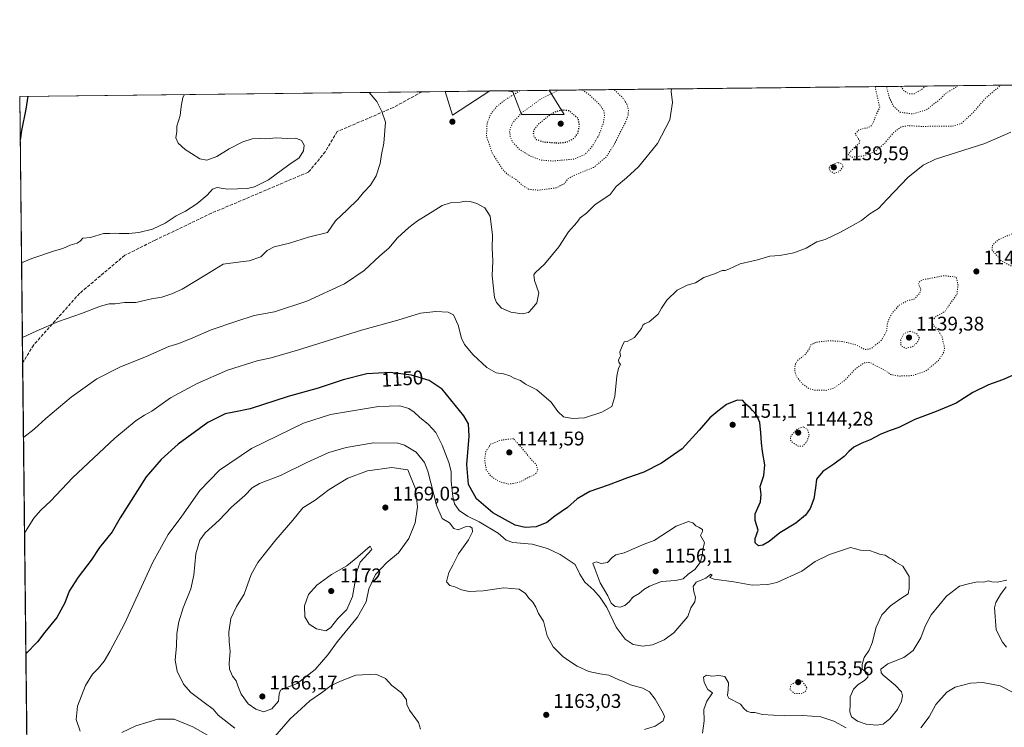
# Model space of a CAD drawing. Units: metres. Extents: x 576646 to 580084, y 4738109 to 4740463.
# Drawn here: x 576646 to 577143, y 4740106 to 4740463 of the extents above; entities that cross this region are included whole.
import ezdxf
from ezdxf.enums import TextEntityAlignment as Align

# ---------------------------------------------------------------- set-up
doc = ezdxf.new("R2010")
doc.units = ezdxf.units.M
doc.header["$MEASUREMENT"] = 0
doc.linetypes.add('DGN Style 3', pattern=[2.307223458686699, 1.648016756204785, -0.6592067024819142])
doc.linetypes.add('DGN Style 5', pattern=[1.1536117293433497, 0.4944050268614355, -0.6592067024819142])
for name, color, linetype, lineweight in [('Arbolado forestal CxS', 92, 'Continuous', 0), ('Comarca CxS', 21, 'Continuous', 0), ('Comunidad Autónoma CxS', 142, 'Continuous', 0), ('Curva de nivel maestra', 30, 'Continuous', 30), ('Curva de nivel maestra depresión', 30, 'DGN Style 5', 30), ('Curva de nivel normal', 30, 'Continuous', 0), ('Curva de nivel normal depresión', 30, 'DGN Style 5', 0), ('Espacio natural protegido CxS', 121, 'Continuous', 0), ('Municipio CxS', 4, 'Continuous', 0), ('Pastizal CxS', 92, 'Continuous', 0), ('Provincia CxS', 1, 'Continuous', 0), ('Punto de cota en terreno', 7, 'Continuous', 0), ('Rótulo de curva de nivel directora', 7, 'Continuous', 0), ('Rótulo de punto de cota en terreno', 7, 'Continuous', 0), ('Senda', 7, 'DGN Style 3', 0)]:
    doc.layers.add(name, color=color, linetype=linetype, lineweight=lineweight)
doc.styles.add('Style-Arial', font='txt')

# ---------------------------------------------------------------- blocks, each defined once
blk = doc.blocks.new('*U6')
at = {"layer": 'Pastizal CxS', "color": 92, "linetype": 'Continuous', "lineweight": 0}
blk.add_polyline3d([(576913.2012999998, 4740427.839500001, 1132.773700000005), (576920.7701000003, 4740415.5449, 1125.006500000003), (576899.1290999996, 4740415.545299999, 1131.157099999997), (576894.8003000002, 4740427.0825, 1136.530799999993), (576893.8677000003, 4740427.215500001, 1136.724400000006), (576891.2456, 4740427.590100001, 1137.226500000004)], close=True, dxfattribs=at)
blk.add_3dface([(576883.1303000003, 4740427.498000001, 1138.046799999996), (576864.3525, 4740415.212200001, 1136.982399999994), (576860.5776000004, 4740427.241800001, 1137.518700000001)], dxfattribs=at)
blk = doc.blocks.new('*U7')
at = {"layer": 'Arbolado forestal CxS', "color": 92, "linetype": 'Continuous', "lineweight": 0}
blk.add_polyline3d([(576669.9950000001, 4738229.662500001, 1120.234200000006), (576645.5800000001, 4740424.800000001, 1124.573199999999), (576860.5776000004, 4740427.241800001, 1137.518700000001), (576864.3525, 4740415.212200001, 1136.982399999994), (576883.1303000003, 4740427.498000001, 1138.046799999996), (576891.2456, 4740427.590100001, 1137.226500000004), (576893.8677000003, 4740427.215500001, 1136.724400000006), (576894.8003000002, 4740427.0825, 1136.530799999993), (576899.1290999996, 4740415.545299999, 1131.157099999997), (576920.7701000003, 4740415.5449, 1125.006500000003), (576913.2012999998, 4740427.839500001, 1132.773700000005), (577720.8622000003, 4740437.012599999, 1168.495899999994)], dxfattribs=at)
blk = doc.blocks.new('5PATER')
at = {"layer": 'Punto de cota en terreno', "linetype": 'Continuous', "lineweight": 0}
h = blk.add_hatch(color=51, dxfattribs=at)
edge = h.paths.add_edge_path()
edge.add_ellipse((0, 0), major_axis=(-0.1095731443231308, -0.1110710700762829), ratio=0.9994222409660322, start_angle=0, end_angle=360)

msp = doc.modelspace()

# ---------------------------------------------------------------- linework, layer by layer
at = {"layer": 'Arbolado forestal CxS', "color": 92, "linetype": 'Continuous', "lineweight": 0, "extrusion": (-0.05705552752561308, -0.0006480013988508274, 0.9983707962841066), "elevation": -34856.96272122487, "flags": 128}
msp.add_lwpolyline([(-4733570.33406911, 629748.4505518317), (-4733570.33406911, 630306.9721570241)], dxfattribs=at)
at = {"layer": 'Arbolado forestal CxS', "color": 92, "linetype": 'Continuous', "lineweight": 0, "extrusion": (-0.06018798036516734, -0.0006835894270117783, 0.9981868260626654), "elevation": -36825.10296634182, "flags": 128}
msp.add_lwpolyline([(-4733570.212912828, 629369.2280922128), (-4733570.212912829, 629572.9815491091)], dxfattribs=at)
at = {"layer": 'Arbolado forestal CxS', "color": 92, "linetype": 'Continuous', "lineweight": 0, "extrusion": (-0.0009780523668108034, 0.08793542509165235, 0.9961256971022875), "elevation": 417407.4965914737, "flags": 128}
msp.add_lwpolyline([(-629331.5228174842, -4715144.415818718), (-629331.5228174842, -4715279.577101546)], dxfattribs=at)
at = {"layer": 'Arbolado forestal CxS', "color": 92, "linetype": 'Continuous', "lineweight": 0, "extrusion": (-0.05848145483788628, -0.0006639503971644787, 0.9982882743025255), "elevation": -35747.48278658399, "flags": 128}
msp.add_lwpolyline([(-4733572.984361914, 629614.2525977312), (-4733572.984361914, 629625.8999841482)], dxfattribs=at)
at = {"layer": 'Arbolado forestal CxS', "color": 92, "linetype": 'Continuous', "lineweight": 0, "extrusion": (-0.0227918162555915, -0.05166223271192424, 0.9984045006023313), "elevation": -256913.0518251373, "flags": 128}
msp.add_lwpolyline([(-1385621.456332582, 4562726.018427812), (-1385613.146991824, 4562716.520742518), (-1385600.925643283, 4562735.370893977)], dxfattribs=at)
at = {"layer": 'Arbolado forestal CxS', "color": 92, "linetype": 'Continuous', "lineweight": 0, "extrusion": (0.1005565528944168, 0.001141223694016737, 0.9949306896857051), "elevation": 64551.54487401342, "flags": 128}
msp.add_lwpolyline([(4733575.573122764, -627330.6118464732), (4733575.573122764, -627338.768919817)], dxfattribs=at)
at = {"layer": 'Arbolado forestal CxS', "color": 92, "linetype": 'Continuous', "lineweight": 0, "extrusion": (0.0001528161088340555, -0.0137396678583187, 0.9999055946310031), "elevation": -63905.53942280107, "flags": 128}
msp.add_lwpolyline([(576659.5542694511, 4738721.635542253), (576646.8969798791, 4739859.542653508)], dxfattribs=at)
at = {"layer": 'Arbolado forestal CxS', "color": 92, "linetype": 'Continuous', "lineweight": 0}
msp.add_polyline3d([(576891.2448000005, 4740427.590299999, 1137.226699999999), (576893.8677000003, 4740427.215500001, 1136.724400000006), (576894.8003000002, 4740427.0825, 1136.530799999993), (576899.1290999996, 4740415.545299999, 1131.157099999997), (576920.7701000003, 4740415.5449, 1125.006500000003), (576913.2012, 4740427.839600001, 1132.773799999995)], dxfattribs=at)
at = {"layer": 'Comarca CxS', "color": 21, "linetype": 'Continuous', "lineweight": 0, "flags": 128}
msp.add_lwpolyline([(576671.310000581, 4738111.429982581), (576645.5800005817, 4740424.799982558), (578628.0822058987, 4740447.316459838)], dxfattribs=at)
at = {"layer": 'Comunidad Autónoma CxS', "color": 142, "linetype": 'Continuous', "lineweight": 0, "flags": 128}
msp.add_lwpolyline([(577527.4838261136, 4738121.150823609), (576671.310000581, 4738111.429982581), (576645.5800005817, 4740424.799982558), (578628.0822058987, 4740447.316459838), (579853.0303039958, 4740461.228808357), (579853.69170428, 4740461.236346852), (580052.1200006072, 4740463.489982557), (580068.308700001, 4739069.207199999), (580070.4151999997, 4738887.7777), (580078.9800006073, 4738150.11998258), (578942.4139368418, 4738137.215640021), (577528.0022859882, 4738121.156709578)], close=True, dxfattribs=at)
at = {"layer": 'Curva de nivel maestra', "color": 30, "linetype": 'Continuous', "lineweight": 30, "flags": 128}
for points, elevation in [([(576649.6267999997, 4740424.845899999), (576648.7199999997, 4740418.360099999), (576646.5700000003, 4740407.590100001), (576645.8254000006, 4740402.739900001)], 1125), ([(577147.3099999996, 4740283.870100001), (577142.1900000004, 4740281.610099999), (577135.2000000002, 4740279.190099999), (577127.3200000003, 4740275.190099999), (577118.7599999999, 4740269.860099999), (577108.7699999996, 4740265.620100001), (577097.9800000004, 4740261.6801), (577089.8899999997, 4740257.520099999), (577085.5199999996, 4740256.050100001), (577080.8200000003, 4740254.210100001), (577075.4199999999, 4740251.3101), (577071.2300000004, 4740249.6601), (577067.1100000005, 4740247.5801), (577064.5300000003, 4740245.5001), (577062.25, 4740243.0001), (577057.0300000003, 4740239.0001), (577051.4800000004, 4740235.300100001), (577048.2999999998, 4740231.4901), (577047.7800000003, 4740227.190099999), (577046.9400000004, 4740221.640100001), (577045.0800000001, 4740216.690099999), (577042.7199999997, 4740213.3101), (577037.7599999999, 4740209.300100001), (577029.7999999998, 4740204.3301), (577024.3899999997, 4740200.050100001), (577021.2000000002, 4740198.170100001), (577018.9699999997, 4740197.9101), (577017.2000000002, 4740199.360099999), (577017.2599999999, 4740201.620100001), (577018.7599999999, 4740205.7501), (577017.2100000001, 4740210.5701), (577017.2300000004, 4740214.050100001), (577019.8899999997, 4740220.130100001), (577020.2599999999, 4740223.780099999), (577019.7800000003, 4740227.850099999), (577021.5499999998, 4740233.4301), (577022.1299999999, 4740238.800100001), (577021.04, 4740245.520099999), (577020.4199999999, 4740249.9001), (577020.2000000002, 4740254.860099999), (577019.6200000001, 4740260.100099999), (577017.8899999997, 4740264.030099999), (577015.9600000001, 4740266.100099999), (577014.7800000003, 4740267.590100001), (577012.7199999997, 4740269.220100001), (577010.9600000001, 4740271.210100001), (577008.2400000002, 4740271.350099999), (577002.7100000001, 4740269.220100001), (576998.3899999997, 4740265.850099999), (576994.3200000003, 4740262.520099999), (576988.9199999999, 4740256.190099999), (576980.3600000005, 4740246.7401), (576969.9000000004, 4740239.590100001), (576961.04, 4740234.9801), (576952.7100000001, 4740232.1601), (576943.04, 4740228.420100001), (576933.7100000001, 4740225.3201), (576927.3799999999, 4740221.640100001), (576922.3799999999, 4740217.2601), (576915.9600000001, 4740212.790100001), (576911.9299999997, 4740209.590100001), (576906.5999999996, 4740207.380100001), (576901.0499999998, 4740207.0701), (576895.9100000003, 4740208.270099999), (576884.7599999999, 4740214.5601), (576876.3600000005, 4740221.5001), (576872.3799999999, 4740228.860099999), (576871.5, 4740238.9301), (576872.79, 4740253.1601), (576872.3600000005, 4740259.450099999), (576870.0300000003, 4740263.5601), (576859.0800000001, 4740276.870100001), (576852.5, 4740281.300100001), (576843.5700000003, 4740284.0801), (576832.8499999996, 4740285.4001), (576821.0499999998, 4740284.600099999), (576808.9800000004, 4740281.6601), (576796.4400000004, 4740277.420100001), (576781.3200000003, 4740273.2501), (576762.0599999996, 4740267.050100001), (576753.7300000004, 4740265.2601), (576749.3899999997, 4740264.4901), (576740.7300000004, 4740260.170100001), (576725.7300000004, 4740249.2401), (576717.1500000004, 4740241.5001), (576709.5599999996, 4740232.6601), (576696.3099999996, 4740211.9801), (576692.2300000004, 4740204.9801), (576685.9900000002, 4740197.0101), (576681.6500000004, 4740190.640100001), (576675.2000000002, 4740182.030099999), (576670.6500000004, 4740174.9001), (576668.3700000001, 4740169.0801), (576664.4000000004, 4740161.670100001), (576658.2599999999, 4740154.2301), (576654.5099999999, 4740149.3101), (576648.7103000004, 4740143.352299999)], 1150)]:
    msp.add_lwpolyline(points, dxfattribs=dict(at, elevation=elevation))
at = {"layer": 'Curva de nivel maestra depresión', "color": 30, "linetype": 'DGN Style 5', "lineweight": 30, "elevation": 1125, "flags": 128}
msp.add_lwpolyline([(576917.6399999997, 4740401.2301), (576922.25, 4740401.7601), (576925.4900000002, 4740403.5101), (576927.6900000004, 4740406.1801), (576928.5, 4740410.130100001), (576927.8600000005, 4740413.5101), (576923.3700000001, 4740417.5001), (576919.7199999997, 4740417.840100001), (576916.7300000004, 4740417.120100001), (576912.9400000004, 4740414.960100001), (576907.7800000003, 4740410.8301), (576905.3300000001, 4740407.7401), (576905.0700000003, 4740405.2301), (576906.6200000001, 4740403.0801), (576910.3600000005, 4740401.8201), (576917.6399999997, 4740401.2301)], dxfattribs=at)
at = {"layer": 'Curva de nivel normal', "color": 30, "linetype": 'Continuous', "lineweight": 0, "flags": 128}
for points, elevation in [([(576728.8086999999, 4740425.745300001), (576728.0700000003, 4740424.140100001), (576727.1200000001, 4740419.670100001), (576726.5999999996, 4740415.0801), (576725.0300000003, 4740409.770099999), (576724.9699999997, 4740407.0801), (576724.4800000004, 4740403.840100001), (576725.6200000001, 4740401.140100001), (576729.2000000002, 4740397.9901), (576732.4299999997, 4740396.0101), (576736.6500000004, 4740393.2501), (576740.1299999999, 4740392.540100001), (576745.1600000003, 4740394.4101), (576751.3899999997, 4740398.2601), (576758.3899999997, 4740401.800100001), (576763.0599999996, 4740403.3301), (576766.7300000004, 4740403.5701), (576769.8300000001, 4740403.4101), (576775.4299999997, 4740403.8201), (576780.7999999998, 4740403.5801), (576785.2100000001, 4740403.6601), (576788.0199999996, 4740402.460100001), (576789.3799999999, 4740400.120100001), (576789.0300000003, 4740397.2601), (576786.75, 4740393.780099999), (576781.6100000005, 4740390.1801), (576771.3600000005, 4740382.600099999), (576764.3200000003, 4740379.1501), (576760.7800000003, 4740378.2501), (576750.6100000005, 4740377.9801), (576745.4500000002, 4740378.720100001), (576743.0599999996, 4740377.9901), (576740.3899999997, 4740374.920100001), (576735.0599999996, 4740370.450099999), (576729.3899999997, 4740366.880100001), (576724.7300000004, 4740364.530099999), (576719.0599999996, 4740360.7601), (576712.7300000004, 4740357.720100001), (576705.7300000004, 4740356.020099999), (576700.7300000004, 4740355.520099999), (576695.7800000003, 4740355.460100001), (576693.29, 4740355.6801), (576691.1200000001, 4740355.5601), (576687.9600000001, 4740355.520099999), (576681.3399999999, 4740353.600099999), (576677.4800000004, 4740353.190099999), (576676.1200000001, 4740351.7301), (576674.5800000001, 4740350.690099999), (576671.0700000003, 4740349.6501), (576667.4000000004, 4740347.9101), (576663.2400000002, 4740346.840100001), (576651.7699999996, 4740343.0001), (576646.5148, 4740340.7566)], 1130), ([(576646.9345000006, 4740303.014799999), (576654.2199999997, 4740306.340100001), (576665.2100000001, 4740311.0601), (576676.7599999999, 4740315.110099999), (576686.3600000005, 4740318.880100001), (576690.8300000001, 4740320.040100001), (576693.79, 4740320.040100001), (576698.5899999999, 4740320.700099999), (576704.2800000003, 4740320.6501), (576712.1299999999, 4740322.530099999), (576717.3899999997, 4740323.470100001), (576722.4500000002, 4740325.1601), (576727.6100000005, 4740327.360099999), (576739.7300000004, 4740334.7301), (576748.3700000001, 4740340.120100001), (576757.2300000004, 4740341.280099999), (576761.5700000003, 4740341.7501), (576767.3899999997, 4740343.8201), (576770.7199999997, 4740347.040100001), (576774.1500000004, 4740348.770099999), (576781.9299999997, 4740350.690099999), (576791.5300000003, 4740353.6501), (576801.0599999996, 4740356.0601), (576805.1500000004, 4740361.890100001), (576811.1500000004, 4740367.440099999), (576816.5199999996, 4740372.6801), (576819.3799999999, 4740376.270099999), (576822.8200000003, 4740379.960100001), (576825.6500000004, 4740384.6501), (576827.7800000003, 4740390.950099999), (576828.4900000002, 4740395.5101), (576829.6200000001, 4740401.1801), (576830.4199999999, 4740411.7401), (576828.6600000003, 4740417.100099999), (576826.1100000005, 4740422.170100001), (576822.2638999998, 4740426.806700001)], 1135), ([(576647.4956999999, 4740252.556600001), (576647.6399999997, 4740252.6801), (576652.9500000002, 4740256.720100001), (576658.8499999996, 4740262.1601), (576671.5199999996, 4740272.950099999), (576684.6100000005, 4740282.190099999), (576696.1500000004, 4740288.0801), (576709.1399999997, 4740293.270099999), (576720.9500000002, 4740298.420100001), (576726.0300000003, 4740299.9901), (576733.0599999996, 4740302.8201), (576742.3899999997, 4740306.940099999), (576755.3899999997, 4740311.350099999), (576764.0599999996, 4740314.110099999), (576774.3200000003, 4740315.9801), (576790.6900000004, 4740321.4301), (576809.7300000004, 4740330.0801), (576819.6600000003, 4740336.8101), (576827.6500000004, 4740344.2601), (576832.0599999996, 4740348.1801), (576836.5599999996, 4740353.420100001), (576842.2699999996, 4740358.5001), (576846.5599999996, 4740361.9801), (576854.0899999999, 4740366.4901), (576859.0300000003, 4740369.6601), (576863.2300000004, 4740371.090100001), (576868.1100000005, 4740371.340100001), (576870.9900000002, 4740371.9301), (576873.2800000003, 4740371.7501), (576876.6500000004, 4740370.6801), (576880.7000000002, 4740368.550100001), (576883.3499999996, 4740364.360099999), (576884.5, 4740354.7501), (576884.3399999999, 4740348.1501), (576884.7400000002, 4740341.670100001), (576884.3200000003, 4740334.170100001), (576885.5099999999, 4740323.1501), (576886.5, 4740320.6601), (576889.0599999996, 4740317.860099999), (576893.7400000002, 4740315.860099999), (576899.5700000003, 4740315.020099999), (576902.7800000003, 4740315.6801), (576904.4800000004, 4740317.590100001), (576906.8600000005, 4740320.4801), (576907.8499999996, 4740325.590100001), (576905.6600000003, 4740331.880100001), (576905.3600000005, 4740334.600099999), (576906.04, 4740335.7601), (576910.7100000001, 4740340.0801), (576914.7800000003, 4740344.9001), (576917.9600000001, 4740348.8301), (576922.9299999997, 4740356.450099999), (576927.2100000001, 4740361.1601), (576928.9000000004, 4740363.5101), (576931.9600000001, 4740365.890100001), (576936.2699999996, 4740370.020099999), (576943.9100000003, 4740375.280099999), (576947.0899999999, 4740379.3201), (576952.2199999997, 4740383.7301), (576958.3300000001, 4740389.1501), (576967.9699999997, 4740401.0601), (576974.1500000004, 4740412.950099999), (576975.5199999996, 4740421.7401), (576974.8700000001, 4740427.3101), (576974.9670000002, 4740428.541099999)], 1140), ([(577146.4299999997, 4740406.6801), (577133.3300000001, 4740401.020099999), (577108.3399999999, 4740393.0601), (577102.1699999999, 4740389.9901), (577094.3899999997, 4740383.870100001), (577087.6600000003, 4740376.720100001), (577083.9299999997, 4740372.9001), (577079.6200000001, 4740368.220100001), (577075.1299999999, 4740365.4001), (577071.0300000003, 4740362.120100001), (577066.7000000002, 4740359.7501), (577060.4199999999, 4740356.1501), (577052.5700000003, 4740352.590100001), (577048.4199999999, 4740351.300100001), (577043.04, 4740348.170100001), (577036.7100000001, 4740345.790100001), (577029.7100000001, 4740344.5101), (577024.7100000001, 4740344.0601), (577018.3700000001, 4740342.1801), (577009.7100000001, 4740340.270099999), (577003.8899999997, 4740337.460100001), (577002.0899999999, 4740336.790100001), (577000.5499999998, 4740336.940099999), (576996.7100000001, 4740335.210100001), (576991.3700000001, 4740333.350099999), (576987.04, 4740330.700099999), (576982.8600000005, 4740329.4801), (576977.8099999996, 4740326.890100001), (576972.6600000003, 4740321.840100001), (576969.9800000004, 4740317.790100001), (576968.1500000004, 4740314.7301), (576963.7100000001, 4740310.9801), (576961.2599999999, 4740310.0101), (576960.4400000004, 4740309.280099999), (576959.7300000004, 4740307.5101), (576956.3200000003, 4740302.9901), (576952.5300000003, 4740300.9301), (576951.0300000003, 4740300.840100001), (576950.0300000003, 4740298.6501), (576948.7800000003, 4740295.720100001), (576949.2000000002, 4740293.520099999), (576948.2400000002, 4740291.700099999), (576948.3399999999, 4740290.5801), (576949.1399999997, 4740289.370100001), (576948.1799999997, 4740287.520099999), (576947.3300000001, 4740283.520099999), (576946.3300000001, 4740273.2601), (576944.7599999999, 4740268.140100001), (576939.7699999996, 4740265.360099999), (576931.04, 4740262.390100001), (576924.9900000002, 4740262.1801), (576920.3899999997, 4740262.9001), (576917.5300000003, 4740265.7401), (576914.1799999997, 4740270.370100001), (576906.8899999997, 4740276.5601), (576901.2699999996, 4740279.520099999), (576898.7199999997, 4740281.280099999), (576895.7800000003, 4740282.2501), (576893.1900000004, 4740283.6601), (576890.1399999997, 4740284.610099999), (576886.3799999999, 4740285.1801), (576881.7300000004, 4740287.870100001), (576874.7699999996, 4740294.2401), (576870.3899999997, 4740299.520099999), (576868.8899999997, 4740302.690099999), (576867.2000000002, 4740309.3201), (576864.8799999999, 4740314.4101), (576862.1299999999, 4740315.860099999), (576855.9199999999, 4740316.200099999), (576848.1799999997, 4740315.3201), (576836.7199999997, 4740311.8301), (576818.25, 4740306.800100001), (576786.0099999999, 4740296.6501), (576772.7100000001, 4740292.8301), (576765.5300000003, 4740291.3201), (576750.5899999999, 4740286.460100001), (576735.25, 4740279.860099999), (576721.7300000004, 4740272.5101), (576712.3899999997, 4740265.770099999), (576708.7300000004, 4740263.8201), (576704.3799999999, 4740261.130100001), (576693.6200000001, 4740252.2301), (576672.2400000002, 4740232.190099999), (576661.3700000001, 4740220.520099999), (576656.1399999997, 4740215.6601), (576652.7699999996, 4740211.7301), (576649.0800000001, 4740205.9901), (576648.0324999997, 4740204.297)], 1145), ([(577144.4199999999, 4740180.4901), (577139.5199999996, 4740179.5701), (577136.9100000003, 4740179.590100001), (577135.0099999999, 4740180.200099999), (577132.79, 4740179.5701), (577129.3899999997, 4740179.620100001), (577125.1200000001, 4740178.610099999), (577120.5899999999, 4740177.4801), (577113.9400000004, 4740172.370100001), (577106.2599999999, 4740163.0701), (577103.0800000001, 4740157.2501), (577100.9000000004, 4740151.3201), (577097.1500000004, 4740145.0101), (577092.3200000003, 4740141.4001), (577084.2800000003, 4740138.220100001), (577080.7000000002, 4740135.5601), (577080.9199999999, 4740133.790100001), (577082, 4740132.540100001), (577088.0499999998, 4740127.440099999), (577091.1200000001, 4740124.1801), (577091.7400000002, 4740122.1601), (577091.2400000002, 4740119.340100001), (577089.1100000005, 4740115.2601), (577085.2699999996, 4740110.440099999), (577081.9800000004, 4740107.850099999), (577078.5199999996, 4740107.2301), (577073.3300000001, 4740107.7501), (577068.9199999999, 4740109.340100001), (577065.9199999999, 4740111.4801), (577065.0499999998, 4740113.940099999), (577065.2699999996, 4740117.840100001), (577065.29, 4740121.670100001), (577066.9900000002, 4740125.4901), (577069.3600000005, 4740127.840100001), (577072.5800000001, 4740129.840100001), (577074.2400000002, 4740131.600099999), (577074.1299999999, 4740133.530099999), (577071.2699999996, 4740135.530099999), (577071.2599999999, 4740137.860099999), (577072.2999999998, 4740141.530099999), (577074.79, 4740145.200099999), (577076.3300000001, 4740148.860099999), (577078.4100000003, 4740156.800100001), (577081.2999999998, 4740162.960100001), (577085.5899999999, 4740167.470100001), (577090.9400000004, 4740171.200099999), (577094.6299999999, 4740173.530099999), (577095.0800000001, 4740176.350099999), (577095.0800000001, 4740182.280099999), (577091.8399999999, 4740187.5001), (577088.4100000003, 4740189.600099999), (577086.6699999999, 4740191.0001), (577084.9800000004, 4740191.8101), (577082.9800000004, 4740193.130100001), (577080.6100000005, 4740193.4301), (577077.9199999999, 4740194.4101), (577075.0700000003, 4740195.5601), (577070.4199999999, 4740195.630100001), (577065.4500000002, 4740196.9901), (577061.4000000004, 4740195.640100001), (577054.8700000001, 4740193.5101), (577047.6100000005, 4740189.890100001), (577040.7999999998, 4740185.0701), (577028.1600000003, 4740179.4001), (577023.6699999999, 4740178.360099999), (577015.79, 4740177.940099999), (577006.4699999997, 4740179.620100001), (576996.5999999996, 4740180.950099999), (576994.3300000001, 4740181.780099999), (576995.4400000004, 4740183.2501), (576994.8600000005, 4740183.450099999), (576992.2800000003, 4740181.590100001), (576987.4299999997, 4740179.520099999), (576985.9000000004, 4740177.370100001), (576986.2699999996, 4740174.6501), (576987.1600000003, 4740171.9901), (576986.8099999996, 4740169.640100001), (576984.7999999998, 4740166.520099999), (576983.29, 4740162.100099999), (576976.1500000004, 4740153.9801), (576971.3399999999, 4740150.300100001), (576965.4100000003, 4740147.8101), (576960.4500000002, 4740147.2501), (576955.5599999996, 4740148.050100001), (576951.4800000004, 4740150.640100001), (576946.9400000004, 4740156.7601), (576942.2599999999, 4740166.770099999), (576938.9600000001, 4740171.6801), (576935.7599999999, 4740175.530099999), (576931.1799999997, 4740179.440099999), (576928.5899999999, 4740183.4801), (576926.2100000001, 4740188.350099999), (576918.7599999999, 4740193.520099999), (576912.3799999999, 4740196.4801), (576904.5300000003, 4740198.640100001), (576894.8200000003, 4740199.5601), (576891.4800000004, 4740200.620100001), (576887.4100000003, 4740204.210100001), (576877.8399999999, 4740209.9801), (576871.9600000001, 4740212.7501), (576867.6200000001, 4740215.640100001), (576865.3099999996, 4740219.0101), (576864.4000000004, 4740222.8101), (576863.6500000004, 4740230.520099999), (576863.6299999999, 4740235.370100001), (576862.4900000002, 4740239.9301), (576859.0999999996, 4740248.700099999), (576855.8399999999, 4740255.120100001), (576852.2400000002, 4740259.140100001), (576847.6399999997, 4740262.7401), (576844.9800000004, 4740265.360099999), (576842.2999999998, 4740267.100099999), (576837.75, 4740268.470100001), (576826.9100000003, 4740268.110099999), (576802.7199999997, 4740264.120100001), (576789.0599999996, 4740259.800100001), (576762.6900000004, 4740246.940099999), (576746.5800000001, 4740236.120100001), (576736.6900000004, 4740225.710100001), (576727.5999999996, 4740212.780099999), (576720.5499999998, 4740203.4901), (576712.8300000001, 4740189.5801), (576698.54, 4740158.4001), (576691.1299999999, 4740144.420100001), (576688.3300000001, 4740139.530099999), (576685.3099999996, 4740135.860099999), (576682.29, 4740133.0701), (576678.7699999996, 4740127.350099999), (576674.8399999999, 4740116.870100001), (576674.2000000002, 4740110.0701), (576676.1600000003, 4740104.2401)], 1155), ([(576961.3700000001, 4740105.020099999), (576966.7699999996, 4740106.840100001), (576970.7699999996, 4740109.520099999), (576971.3700000001, 4740111.700099999), (576970.8200000003, 4740113.380100001), (576966.75, 4740120.450099999), (576963.7999999998, 4740124.100099999), (576960.4400000004, 4740125.9301), (576954.25, 4740127.720100001), (576951.0700000003, 4740129.140100001), (576948.3600000005, 4740130.100099999), (576943.3700000001, 4740132.520099999), (576938.7800000003, 4740133.130100001), (576933.25, 4740134.300100001), (576927.2400000002, 4740137.0601), (576923.4699999997, 4740139.620100001), (576920.0800000001, 4740141.9001), (576915.1500000004, 4740146.8301), (576912.1100000005, 4740152.360099999), (576910.2199999997, 4740159.8201), (576907.8300000001, 4740163.690099999), (576906.4800000004, 4740166.880100001), (576904.9600000001, 4740169.4001), (576902.9199999999, 4740171.390100001), (576901.2100000001, 4740173.790100001), (576898.0499999998, 4740175.950099999), (576890.1799999997, 4740176.620100001), (576879.8499999996, 4740175.110099999), (576872.7800000003, 4740174.780099999), (576868.8700000001, 4740175.640100001), (576865.54, 4740177.200099999), (576863, 4740177.870100001), (576861.2300000004, 4740179.7301), (576862.4800000004, 4740184.4001), (576864.4400000004, 4740188.100099999), (576867.3499999996, 4740193.850099999), (576872.4500000002, 4740200.800100001), (576874.4400000004, 4740204.860099999), (576874.2400000002, 4740206.700099999), (576873.1299999999, 4740207.640100001), (576870.7199999997, 4740207.380100001), (576867.2199999997, 4740205.850099999), (576865.0300000003, 4740206.6601), (576862.7400000002, 4740209.4101), (576859.0999999996, 4740211.6801), (576856.4400000004, 4740217.880100001), (576851.8799999999, 4740235.550100001), (576850.1299999999, 4740239.9001), (576845.9600000001, 4740245.170100001), (576840.1200000001, 4740248.630100001), (576836.6600000003, 4740249.6801), (576824.3600000005, 4740249.7601), (576810.5499999998, 4740247.520099999), (576801.7699999996, 4740244.950099999), (576790.6600000003, 4740239.890100001), (576777.3899999997, 4740233.4001), (576766.7400000002, 4740229.2401), (576763, 4740227.0601), (576759.4199999999, 4740223.190099999), (576752.5599999996, 4740217.440099999), (576746.3899999997, 4740210.870100001), (576739.3700000001, 4740204.440099999), (576736.5700000003, 4740200.7401), (576734.6299999999, 4740193.7301), (576733.5700000003, 4740183.0701), (576732.0099999999, 4740176.190099999), (576728.1900000004, 4740166.530099999), (576726.0800000001, 4740159.530099999), (576725.0300000003, 4740153.550100001), (576724.8799999999, 4740147.290100001), (576724.1500000004, 4740140.140100001), (576725.1299999999, 4740134.4801), (576728.4299999997, 4740128.050100001), (576732.0099999999, 4740123.840100001), (576738.7300000004, 4740118.670100001), (576743.3099999996, 4740115.380100001), (576745.9299999997, 4740112.4001), (576754.2800000003, 4740105.7301)], 1160), ([(576833.6299999999, 4740237.340100001), (576821.29, 4740235.6601), (576811.4100000003, 4740231.9901), (576801.9000000004, 4740226.300100001), (576794.9100000003, 4740220.890100001), (576788.7300000004, 4740217.0001), (576783.6399999997, 4740210.850099999), (576774.9699999997, 4740200.850099999), (576765.9600000001, 4740189.4801), (576762.6100000005, 4740183.440099999), (576759.0599999996, 4740173.5001), (576755.1799999997, 4740167.1601), (576752.2199999997, 4740161.1601), (576751.2800000003, 4740154.210100001), (576751.3700000001, 4740149.4801), (576751.9800000004, 4740144.450099999), (576751.4199999999, 4740138.550100001), (576751.6699999999, 4740135.4801), (576753.1600000003, 4740131.970100001), (576755, 4740129.7301), (576755.7400000002, 4740127.190099999), (576757.4800000004, 4740122.9801), (576761.04, 4740118.120100001), (576764.8399999999, 4740115.3101), (576768.9600000001, 4740114.030099999), (576773.0700000003, 4740115.550100001), (576776.4100000003, 4740119.460100001), (576776.7699999996, 4740123.100099999), (576777.3200000003, 4740124.9001), (576779.7300000004, 4740126.020099999), (576785.7999999998, 4740128.290100001), (576794.8700000001, 4740135.450099999), (576801.3499999996, 4740142.860099999), (576806.1699999999, 4740149.530099999), (576816.2100000001, 4740161.860099999), (576820.7300000004, 4740169.600099999), (576822.0099999999, 4740176.140100001), (576825.4000000004, 4740183.3301), (576831.0700000003, 4740189.470100001), (576837.0899999999, 4740194.2601), (576842.1600000003, 4740201.520099999), (576845.3799999999, 4740209.520099999), (576846.6799999997, 4740217.5101), (576845.5899999999, 4740226.670100001), (576841.79, 4740236.2601), (576833.6299999999, 4740237.340100001)], 1165), ([(576983.6200000001, 4740210.100099999), (576977.2999999998, 4740207.710100001), (576966.1500000004, 4740200.600099999), (576961.1399999997, 4740198.630100001), (576951, 4740194.280099999), (576946.8899999997, 4740193.2601), (576945, 4740191.940099999), (576942.7100000001, 4740189.380100001), (576939.3700000001, 4740188.950099999), (576936.9600000001, 4740189.770099999), (576935.2599999999, 4740189.140100001), (576936.3300000001, 4740185.880100001), (576938.9900000002, 4740179.140100001), (576942.8099999996, 4740172.630100001), (576944.4600000001, 4740168.950099999), (576946.54, 4740167.2401), (576949.0199999996, 4740166.950099999), (576951.4500000002, 4740167.7401), (576953.5899999999, 4740169.640100001), (576955.4900000002, 4740171.960100001), (576958.7100000001, 4740173.710100001), (576961.04, 4740175.8301), (576963.8399999999, 4740177.550100001), (576970, 4740179.770099999), (576976.9600000001, 4740180.3201), (576980.8200000003, 4740181.170100001), (576983.3700000001, 4740183.460100001), (576986.8300000001, 4740185.870100001), (576989.4600000001, 4740189.450099999), (576990.4299999997, 4740192.9101), (576990.7800000003, 4740195.780099999), (576991.6500000004, 4740199.520099999), (576989.5999999996, 4740203.120100001), (576990.6100000005, 4740205.0101), (576990.7100000001, 4740206.1601), (576989.0199999996, 4740207.0801), (576987.1900000004, 4740207.9101), (576985.75, 4740209.4001), (576983.6200000001, 4740210.100099999)], 1155), ([(576822.6299999999, 4740197.700099999), (576816.4199999999, 4740192.200099999), (576810.8799999999, 4740187.8101), (576803.0899999999, 4740183.440099999), (576795.7400000002, 4740178.040100001), (576791.4800000004, 4740173.2401), (576789.5, 4740167.5801), (576789.6299999999, 4740161.970100001), (576791.8499999996, 4740158.290100001), (576795.6399999997, 4740155.950099999), (576800.2999999998, 4740154.920100001), (576802.7000000002, 4740156.370100001), (576806.4000000004, 4740161.200099999), (576810.9400000004, 4740165.6501), (576813.7599999999, 4740172.3301), (576815.9100000003, 4740184.9301), (576817.6699999999, 4740189.530099999), (576823.5499999998, 4740196.020099999), (576822.6299999999, 4740197.700099999)], 1170), ([(577144.2100000001, 4740146.700099999), (577142.2999999998, 4740149.1601), (577138.9600000001, 4740155.460100001), (577138.25, 4740166.530099999), (577138.8399999999, 4740169.220100001), (577141.2800000003, 4740173.200099999), (577144.1100000005, 4740177.090100001)], 1155), ([(576774.4900000002, 4740101.4801), (576782.2699999996, 4740110.520099999), (576787.7599999999, 4740115.610099999), (576792.1399999997, 4740119.530099999), (576798.1600000003, 4740123.5701), (576802.9699999997, 4740127.270099999), (576807.6399999997, 4740129.4901), (576815.4100000003, 4740132.470100001), (576825.5499999998, 4740133.030099999), (576830.3600000005, 4740130.8201), (576833.6500000004, 4740127.380100001), (576838.54, 4740123.6601), (576841, 4740120.130100001), (576841.2599999999, 4740117.700099999), (576842.6500000004, 4740114.940099999), (576847.0800000001, 4740108.630100001), (576848.1399999997, 4740105.200099999)], 1160), ([(577063.1900000004, 4740106.020099999), (577057.0800000001, 4740109.280099999), (577050.3700000001, 4740111.5001), (577041.3700000001, 4740112.2501), (577032.04, 4740111.9301), (577021.04, 4740112.6501), (577017.04, 4740113.6501), (577015.04, 4740113.710100001), (577013.0800000001, 4740114.300100001), (577011.5800000001, 4740115.6801), (577009.7699999996, 4740117.880100001), (577003.8899999997, 4740120.9101), (577003.1900000004, 4740122.300100001), (577003.5999999996, 4740125.200099999), (577003.7199999997, 4740128.7401), (577001.9299999997, 4740131.920100001), (576998.8899999997, 4740132.380100001), (576995.2999999998, 4740131.960100001), (576992.7000000002, 4740132.5801), (576991.0800000001, 4740131.460100001), (576991.4000000004, 4740128.780099999), (576993.3300000001, 4740125.3101), (576995.6100000005, 4740123.530099999), (576992.7699999996, 4740119.360099999), (576991.25, 4740115.200099999), (576991.4800000004, 4740109.390100001), (576990.7100000001, 4740103.300100001)], 1160), ([(577147.29, 4740123.9301), (577141.0300000003, 4740127.130100001), (577132.2999999998, 4740128.770099999), (577126.0300000003, 4740128.460100001), (577118.3600000005, 4740126.4801), (577114.1399999997, 4740123.9801), (577108.5700000003, 4740117.780099999), (577105.2199999997, 4740111.530099999), (577101.04, 4740105.860099999)], 1160), ([(576697.2199999997, 4740103.5601), (576704.2300000004, 4740106.880100001), (576715.4100000003, 4740110.3301), (576723.5700000003, 4740110.3201), (576733.1100000005, 4740106.4801), (576744.0899999999, 4740100.2301)], 1155)]:
    msp.add_lwpolyline(points, dxfattribs=dict(at, elevation=elevation))
at = {"layer": 'Curva de nivel normal depresión', "color": 30, "linetype": 'DGN Style 5', "lineweight": 0, "flags": 128}
for points, elevation in [([(577078.1123000003, 4740429.7127), (577078.0599999996, 4740428.960100001), (577079.0800000001, 4740424.110099999), (577080.2199999997, 4740419.2601), (577078.4000000004, 4740415.450099999), (577077.04, 4740411.840100001), (577075.7800000003, 4740409.700099999), (577074.1399999997, 4740408.8201), (577072.2699999996, 4740408.7501), (577069.75, 4740407.920100001), (577067.7300000004, 4740405.7401), (577069.0499999998, 4740403.9301), (577070.1100000005, 4740402.290100001), (577069.8600000005, 4740401.200099999), (577065.9000000004, 4740397.520099999), (577064.3300000001, 4740395.4301), (577066.1900000004, 4740394.0601), (577072.3600000005, 4740394.8201), (577077.3600000005, 4740396.690099999), (577082.7000000002, 4740401.0601), (577087.0800000001, 4740406.4101), (577091.0199999996, 4740409.4001), (577094.5700000003, 4740410.020099999), (577101.4800000004, 4740409.600099999), (577110.3600000005, 4740409.7501), (577116.7000000002, 4740409.700099999), (577121.3600000005, 4740411.040100001), (577127.0300000003, 4740416.2601), (577133.7000000002, 4740423.9001), (577141.4237000003, 4740430.431600001)], 1140), ([(577083.5851999996, 4740429.774700001), (577085.0199999996, 4740424.220100001), (577087.1600000003, 4740419.800100001), (577090.5700000003, 4740416.7301), (577096.9800000004, 4740415.880100001), (577103.9600000001, 4740418.1501), (577110.2199999997, 4740423.0001), (577113.7100000001, 4740426.450099999), (577118.3600000005, 4740429.1601), (577119.6401000004, 4740430.1842)], 1135), ([(577090.9469999997, 4740429.858300001), (577090.9500000002, 4740429.8301), (577092.4600000001, 4740427.550100001), (577094.9500000002, 4740426.090100001), (577097.5199999996, 4740426.100099999), (577100.8499999996, 4740427.890100001), (577103.4422000004, 4740430.000200001)], 1130), ([(576898.3301999997, 4740427.670600001), (576895.7199999997, 4740425.960100001), (576890.9100000003, 4740423.030099999), (576886.54, 4740419.540100001), (576883.5800000001, 4740415.7601), (576881.7999999998, 4740411.200099999), (576881.4500000002, 4740404.8101), (576884.3799999999, 4740396.170100001), (576889.4400000004, 4740388.1601), (576892.1799999997, 4740385.3201), (576896.2699999996, 4740382.880100001), (576899.7100000001, 4740379.780099999), (576903.0800000001, 4740377.800100001), (576907.9600000001, 4740377.420100001), (576916.6600000003, 4740378.620100001), (576920.8300000001, 4740380.6801), (576922.6299999999, 4740383.130100001), (576925.7999999998, 4740384.890100001), (576935.6399999997, 4740388.950099999), (576941.9299999997, 4740394.090100001), (576946.2400000002, 4740400.840100001), (576948.6500000004, 4740405.840100001), (576951.4800000004, 4740411.1801), (576953.0499999998, 4740415.1801), (576953.2199999997, 4740417.770099999), (576952.4600000001, 4740420.880100001), (576950.3300000001, 4740424.0101), (576945.9607999995, 4740428.2116)], 1135), ([(576917.9727999996, 4740427.8937), (576909.8099999996, 4740424.050100001), (576899.2999999998, 4740416.470100001), (576894.6100000005, 4740411.470100001), (576893.1500000004, 4740407.4001), (576893.5199999996, 4740404.050100001), (576894.9400000004, 4740401.3201), (576898.1200000001, 4740397.9801), (576903.6799999997, 4740394.620100001), (576908.8499999996, 4740392.620100001), (576914.7199999997, 4740392.120100001), (576925.3799999999, 4740393.0801), (576931.0499999998, 4740395.290100001), (576934.9800000004, 4740399.610099999), (576938.2000000002, 4740405.040100001), (576940.4400000004, 4740411.0601), (576941.1799999997, 4740415.1601), (576940.7699999996, 4740417.530099999), (576938.54, 4740420.840100001), (576933.0999999996, 4740425.870100001), (576929.9687000001, 4740428.029999999)], 1130), ([(577058.9199999999, 4740391.3301), (577055.5999999996, 4740390.120100001), (577054.4800000004, 4740388.720100001), (577055.0599999996, 4740387.200099999), (577057.2400000002, 4740385.8301), (577059.6799999997, 4740386.710100001), (577061.7400000002, 4740389.5101), (577060.8799999999, 4740390.850099999), (577058.9199999999, 4740391.3301)], 1140), ([(577151.5499999998, 4740356.5101), (577146.6699999999, 4740355.190099999), (577140.0300000003, 4740352.3201), (577137.2599999999, 4740349.9001), (577136.9400000004, 4740347.1801), (577138.9199999999, 4740345.0701), (577141.54, 4740341.690099999), (577146.3099999996, 4740339.280099999), (577150.5999999996, 4740338.600099999), (577153.0300000003, 4740339.040100001), (577155.4100000003, 4740340.9101), (577158.4600000001, 4740344.9001), (577158.9100000003, 4740347.350099999), (577159.5599999996, 4740350.210100001), (577158.29, 4740352.860099999), (577155.0300000003, 4740355.530099999), (577151.5499999998, 4740356.5101)], 1145), ([(577112.7100000001, 4740334.2401), (577102.6299999999, 4740332.300100001), (577100.3899999997, 4740331.390100001), (577099.8099999996, 4740330.300100001), (577100.3399999999, 4740328.7501), (577101.0899999999, 4740327.370100001), (577100.25, 4740325.1801), (577097.4800000004, 4740322.3201), (577094.5199999996, 4740321.7601), (577090.04, 4740319.3201), (577086.5599999996, 4740315.5101), (577084.5999999996, 4740311.840100001), (577083.9699999997, 4740309.360099999), (577083.6799999997, 4740306.2501), (577080.9900000002, 4740301.550100001), (577075.8099999996, 4740297.4101), (577072.7000000002, 4740296.9301), (577068.3600000005, 4740299.2601), (577061.3799999999, 4740301.0001), (577054.7800000003, 4740301.4101), (577048.0899999999, 4740300.670100001), (577045.4299999997, 4740299.3201), (577044.4800000004, 4740297.090100001), (577042.5300000003, 4740294.4301), (577038.9600000001, 4740291.720100001), (577037.4299999997, 4740289.360099999), (577037.2199999997, 4740285.9101), (577038.2199999997, 4740283.190099999), (577041.0199999996, 4740279.7601), (577044.3200000003, 4740277.270099999), (577047.7300000004, 4740276.370100001), (577053.0700000003, 4740276.350099999), (577057.0499999998, 4740277.4901), (577062.6799999997, 4740281.530099999), (577067.7199999997, 4740287.020099999), (577072.4500000002, 4740290.290100001), (577075.3600000005, 4740290.4801), (577078.9400000004, 4740288.4301), (577082.4400000004, 4740286.700099999), (577085.6200000001, 4740284.420100001), (577089.7800000003, 4740283.540100001), (577096.7000000002, 4740283.8101), (577103.2999999998, 4740285.960100001), (577109.9500000002, 4740291.460100001), (577112.54, 4740295.540100001), (577112.9900000002, 4740297.600099999), (577111.6799999997, 4740303.350099999), (577109.75, 4740306.640100001), (577107.1500000004, 4740309.360099999), (577106.6299999999, 4740311.5101), (577108.4000000004, 4740313.5101), (577113.1500000004, 4740316.1801), (577116.3899999997, 4740320.940099999), (577119.2100000001, 4740324.8201), (577119.7599999999, 4740329.520099999), (577118.8799999999, 4740333.5101), (577112.7100000001, 4740334.2401)], 1145), ([(577095.6200000001, 4740306.220100001), (577092.4900000002, 4740305.040100001), (577090.7699999996, 4740301.7501), (577090.8700000001, 4740299.040100001), (577093.2599999999, 4740297.530099999), (577096.8600000005, 4740298.420100001), (577099.0999999996, 4740300.380100001), (577100.29, 4740302.770099999), (577098.9000000004, 4740304.9301), (577095.6200000001, 4740306.220100001)], 1140), ([(577041.7599999999, 4740257.880100001), (577038.5999999996, 4740256.9001), (577035.4199999999, 4740253.610099999), (577034.9699999997, 4740251.450099999), (577036.1399999997, 4740249.960100001), (577039.0199999996, 4740248.2301), (577041.2599999999, 4740248.1801), (577043.2000000002, 4740250.2301), (577044.5499999998, 4740253.520099999), (577043.8099999996, 4740256.420100001), (577041.7599999999, 4740257.880100001)], 1145), ([(576895.0499999998, 4740251.9801), (576888.7100000001, 4740251.1801), (576883.7400000002, 4740249.280099999), (576881.1500000004, 4740245.520099999), (576880.5499999998, 4740241.220100001), (576881.3899999997, 4740236.290100001), (576883.5, 4740233.200099999), (576887.7000000002, 4740230.3301), (576892.9600000001, 4740229.0101), (576898.04, 4740229.920100001), (576902.6200000001, 4740232.370100001), (576905.3399999999, 4740233.590100001), (576906.8799999999, 4740234.700099999), (576907.3799999999, 4740236.370100001), (576906.6399999997, 4740238.850099999), (576904.3300000001, 4740241.0801), (576899.6900000004, 4740246.890100001), (576895.0499999998, 4740251.9801)], 1145), ([(577041.04, 4740129.610099999), (577038, 4740129.2601), (577035.2199999997, 4740127.610099999), (577034.9299999997, 4740125.090100001), (577037.1799999997, 4740123.350099999), (577040.3099999996, 4740123.200099999), (577042.7199999997, 4740124.380100001), (577043.5300000003, 4740125.850099999), (577041.04, 4740129.610099999)], 1155)]:
    msp.add_lwpolyline(points, dxfattribs=dict(at, elevation=elevation))
at = {"layer": 'Espacio natural protegido CxS', "color": 121, "linetype": 'Continuous', "lineweight": 0, "flags": 128}
for points in [[(576671.310000581, 4738111.429982581), (576645.5800005817, 4740424.799982558), (578628.0822058987, 4740447.316459838), (579853.0303039958, 4740461.228808357)], [(576671.310000581, 4738111.429982581), (576645.5800005817, 4740424.799982558), (578628.0822058987, 4740447.316459838)]]:
    msp.add_lwpolyline(points, dxfattribs=at)
at = {"layer": 'Municipio CxS', "color": 4, "linetype": 'Continuous', "lineweight": 0, "flags": 128}
msp.add_lwpolyline([(576671.310000581, 4738111.429982581), (576645.5800005817, 4740424.799982558), (578628.0822058987, 4740447.316459838)], dxfattribs=at)
at = {"layer": 'Pastizal CxS', "color": 92, "linetype": 'Continuous', "lineweight": 0, "extrusion": (-0.0227918162555915, -0.05166223271192424, 0.9984045006023313), "elevation": -256913.0518251373, "flags": 128}
msp.add_lwpolyline([(-1385621.456332582, 4562726.018427812), (-1385613.146991824, 4562716.520742518), (-1385600.925643283, 4562735.370893977)], dxfattribs=at)
at = {"layer": 'Pastizal CxS', "color": 92, "linetype": 'Continuous', "lineweight": 0, "extrusion": (-0.02340682798785243, -0.0002659029434460246, 0.9997259873081082), "elevation": -13625.76286420381, "flags": 128}
msp.add_lwpolyline([(-4733568.645808722, 630525.232437466), (-4733568.645808721, 630547.7927744613)], dxfattribs=at)
at = {"layer": 'Pastizal CxS', "color": 92, "linetype": 'Continuous', "lineweight": 0, "extrusion": (0.198736773331788, 0.002257498117618779, 0.9800503041313332), "elevation": 126465.5502325765, "flags": 128}
msp.add_lwpolyline([(4733569.163966245, -617889.9367623891), (4733569.163966245, -617912.3408332398)], dxfattribs=at)
at = {"layer": 'Pastizal CxS', "color": 92, "linetype": 'Continuous', "lineweight": 0}
msp.add_polyline3d([(576891.2448000005, 4740427.590299999, 1137.226699999999), (576893.8677000003, 4740427.215500001, 1136.724400000006), (576894.8003000002, 4740427.0825, 1136.530799999993), (576899.1290999996, 4740415.545299999, 1131.157099999997), (576920.7701000003, 4740415.5449, 1125.006500000003), (576913.2012, 4740427.839600001, 1132.773799999995)], dxfattribs=at)
at = {"layer": 'Provincia CxS', "color": 1, "linetype": 'Continuous', "lineweight": 0, "flags": 128}
msp.add_lwpolyline([(577527.4838261136, 4738121.150823609), (576671.310000581, 4738111.429982581), (576645.5800005817, 4740424.799982558), (578628.0822058987, 4740447.316459838), (579853.0303039958, 4740461.228808357), (579853.69170428, 4740461.236346852), (580052.1200006072, 4740463.489982557), (580068.308700001, 4739069.207199999), (580070.4151999997, 4738887.7777), (580078.9800006073, 4738150.11998258), (578942.4139368418, 4738137.215640021), (577528.0022859882, 4738121.156709578)], close=True, dxfattribs=at)
at = {"layer": 'Senda', "color": 7, "linetype": 'DGN Style 3', "lineweight": 0}
msp.add_polyline3d([(576848.9510000005, 4740427.109800001, 1138.806800000006), (576834.3283000002, 4740419.1393, 1147.309800000003), (576806.0586000001, 4740407.027100001, 1149.8128), (576800.0060999999, 4740396.7851, 1148.152799999996), (576791.5109000001, 4740386.561899999, 1151.990900000004), (576757.5366000002, 4740372.1351, 1142.803899999999), (576742.4686000004, 4740365.7709, 1144.326799999996), (576714.0317000002, 4740352.176300001, 1142.649900000004), (576698.6940000001, 4740344.5339, 1142.972999999998), (576675.9014999997, 4740325.369700001, 1148.375799999995), (576652.6562999999, 4740299.290100001, 1148.499800000005), (576647.0773999998, 4740290.170800001, 1151.951799999996)], dxfattribs=at)

# ---------------------------------------------------------------- block references
at = {"layer": 'Arbolado forestal CxS', "color": 92, "linetype": 'Continuous', "lineweight": 0}
msp.add_blockref('*U7', (0, 0), dxfattribs=at)
at = {"layer": 'Pastizal CxS', "color": 92, "linetype": 'Continuous', "lineweight": 0}
msp.add_blockref('*U6', (0, 0), dxfattribs=at)
at = {"layer": 'Punto de cota en terreno', "color": 7, "linetype": 'Continuous', "lineweight": 0, "xscale": 10, "yscale": 10, "zscale": 10}
for p in [(576864.2599999999, 4740411.99, 1136.850000000006), (576919, 4740411, 1122.940000000002), (577057, 4740389, 1139.589999999997), (577129.0499999998, 4740336.369999999, 1146.050000000003), (577095, 4740303, 1139.380000000005), (577005.8700000001, 4740258.960000001, 1151.100000000006), (577039, 4740255, 1144.279999999999), (576893, 4740245, 1141.589999999997), (576830.3899999997, 4740217.17, 1169.029999999999), (576967, 4740185, 1156.110000000001), (576803, 4740175, 1172), (577039, 4740129, 1153.559999999998), (576768.2199999997, 4740121.77, 1166.169999999998), (576911.6600000003, 4740112.49, 1163.029999999999)]:
    msp.add_blockref('5PATER', p, dxfattribs=at)

# ---------------------------------------------------------------- texts
at = {"layer": 'Rótulo de curva de nivel directora', "color": 7, "linetype": 'Continuous', "lineweight": 0, "style": 'Style-Arial'}
msp.add_text('1150', height=7.000000000000002, rotation=3.878461692417501, dxfattribs=at).set_placement((576838.9353799346, 4740282.278250722), align=Align.MIDDLE_CENTER)
at = {"layer": 'Rótulo de punto de cota en terreno', "color": 7, "linetype": 'Continuous', "lineweight": 0, "style": 'Style-Arial'}
for s, p in [('1139,59', (577060.5278000003, 4740392.527799999)), ('1146,05', (577132.5778000001, 4740339.897800001)), ('1139,38', (577098.5278000003, 4740306.527799999)), ('1151,1', (577009.3978000004, 4740262.4878)), ('1144,28', (577042.5278000003, 4740258.527799999)), ('1141,59', (576896.5278000003, 4740248.527799999)), ('1169,03', (576833.9177999999, 4740220.697799999)), ('1156,11', (576971.4096999997, 4740189.409700001)), ('1172', (576807.4096999997, 4740179.409700001)), ('1153,56', (577042.5278000003, 4740132.527799999)), ('1166,17', (576771.7478, 4740125.297800001)), ('1163,03', (576915.1878000004, 4740116.0178))]:
    msp.add_text(s, height=7.000000000000002, dxfattribs=at).set_placement(p)

doc.saveas('drawing.dxf')
